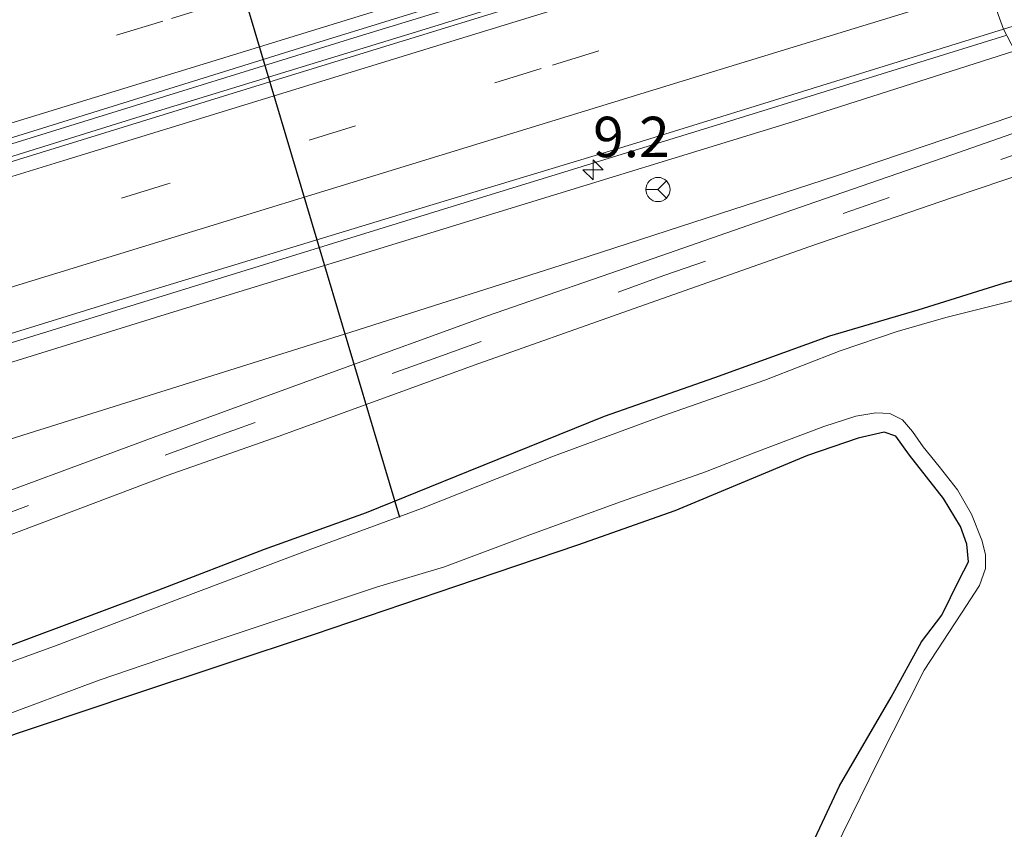
# Model space of a CAD drawing. Units: metres. Extents: x 93051 to 100000, y 468748 to 471476.
# Drawn here: x 96483 to 96544, y 470420 to 470470 of the extents above; entities that cross this region are included whole.
import ezdxf
from ezdxf.enums import TextEntityAlignment as Align

# ---------------------------------------------------------------- set-up
doc = ezdxf.new("R2010")
doc.units = ezdxf.units.M
doc.linetypes.add('VW-3-9_STREEP', pattern=[12, 3, -9])
doc.layers.get('0').update_dxf_attribs({"lineweight": 25})
for name, color, linetype, lineweight in [('B-ME-AM-KILOMETR-S-B1', 7, 'Continuous', 18), ('B-ME-BV-GELEIDECONSTRUCTIE-GELEIDERAIL-L-B1', 213, 'BV-GELEIDERAIL', 18), ('B-ME-GW-KRUINLIJN-L-B1', 93, 'Continuous', 18), ('B-ME-GW-TEENLIJN-L-B1', 93, 'Continuous', 18), ('B-ME-IE-GRASLAND-GV-B6', 93, 'Continuous', 18), ('B-ME-IE-GRONDWERKLIJN-GROND_INGERICHT-GV-B6', 253, 'Continuous', 18), ('B-ME-IE-HULPGEOMETRIE-L-B1', 53, 'Continuous', 18), ('B-ME-OG-WATER-GV-B6', 153, 'Continuous', 18), ('B-ME-VH-VERH_SOORT-BITUMEN-GV-B6', 8, 'IE-TERREINAFSCHEIDING-NATUURLIJK-HOUTWAL', 18), ('B-ME-VW-MARKERING-39STREEP-015-L-B1', 255, 'VW-3-9_STREEP', 18), ('B-ME-VW-MARKERING-STREEP-015-L-B1', 7, 'Continuous', 18), ('B-ME-VW-MEUBILAIR_WEGMEUBILAIR-RONA-S-B1', 8, 'Continuous', 18)]:
    doc.layers.add(name, color=color, linetype=linetype, lineweight=lineweight)
doc.layers.add('B-ME-GW-INSTEEKWATERGANG-L-B1', color=10, linetype='Continuous')
doc.layers.add('B-ME-KW-DUIKER-L-B1', color=10, linetype='Continuous')
doc.styles.add('NLCS-ISO', font='NLCS-ISO.TTF')
doc.linetypes.add('BV-GELEIDERAIL', pattern='A,10,-3,[108,NLCS.SHX,S=1,R=0,X=0,Y=0],-3', length=16)
doc.linetypes.add('IE-TERREINAFSCHEIDING-NATUURLIJK-HOUTWAL', pattern='A,7,-1.5,[67,NLCS.SHX,S=0.75,R=45,X=0,Y=0],-1.5,7,-1.5,[70,NLCS.SHX,S=0.75,R=0,X=0,Y=0],-1.5', length=20)

# ---------------------------------------------------------------- blocks, each defined once
blk = doc.blocks.new('hecto')
for p, q in [((0, 0.625), (-0.625, 0)), ((0, -0.625), (0, 0.625)), ((-0.625, 0), (0.625, 0)), ((0.625, 0), (0, -0.625))]:
    blk.add_line(p, q)
blk = doc.blocks.new('wegwijzer')
for q in [(0, 0.75), (-0.53, -0.53), (0.53, -0.53)]:
    blk.add_line((0, 0), q)
blk.add_circle((0, 0), 0.75)

msp = doc.modelspace()

# ---------------------------------------------------------------- linework, layer by layer
at = {"layer": 'B-ME-BV-GELEIDECONSTRUCTIE-GELEIDERAIL-L-B1'}
for points in [[(96323.004, 470413.695, 3.879), (96331.271, 470416.199, 3.804), (96348.27, 470421.331, 3.747), (96366.141, 470426.945, 3.629), (96383.925, 470432.477, 3.49), (96409.398, 470440.33, 3.083), (96434.942, 470448.125, 2.845), (96461.717, 470456.367, 2.525), (96485.972, 470463.876, 2.329), (96503.809, 470469.41, 2.208), (96526.718, 470476.428, 2.142), (96539.75, 470480.481, 2.094)], [(96540.001, 470479.744, 2.094), (96526.47, 470475.611, 2.142), (96507.944, 470469.872, 2.196), (96490.126, 470464.393, 2.272), (96467.154, 470457.252, 2.471), (96441.538, 470449.409, 2.733), (96416.047, 470441.59, 3.074), (96398.172, 470436.099, 3.267), (96370.085, 470427.474, 3.602), (96346.43, 470420.016, 3.78), (96328.161, 470414.479, 3.934), (96323.383, 470413.072, 3.873)], [(96543.848, 470469.465, 1.792), (96527.092, 470464.275, 1.873), (96508.226, 470458.458, 1.979), (96483.749, 470450.89, 2.115), (96454.427, 470441.858, 2.326), (96431.542, 470434.835, 2.661), (96406.059, 470426.844, 2.956), (96381.574, 470419.26, 3.186), (96370.612, 470415.92, 3.246), (96363.481, 470413.71, 3.303), (96359.259, 470412.25, 3.364), (96354.547, 470410.3, 3.412), (96349.746, 470408.18, 3.463), (96345.306, 470406.388, 3.496), (96342.132, 470405.266, 3.511), (96336.662, 470403.54, 3.56), (96330.329, 470401.645, 3.593)]]:
    msp.add_polyline3d(points, dxfattribs=at)
at = {"layer": 'B-ME-GW-INSTEEKWATERGANG-L-B1'}
for points in [[(96443.602, 470417.912, -0.763), (96450.454, 470420.493, -0.884), (96459.25, 470423.549, -0.956), (96470.092, 470427.467, -0.989), (96482.458, 470431.804, -1.019), (96491.482, 470435.184, -0.986), (96498.025, 470437.699, -1.022), (96504.332, 470439.971, -1.092), (96510.632, 470442.536, -1.038), (96519.048, 470445.94, -0.863), (96525.851, 470448.329, -0.977), (96532.97, 470450.893, -0.956), (96538.426, 470452.498, -0.956), (96543.773, 470454.176, -1.019), (96548.999, 470455.588, -1.08)], [(96530.526, 470416.552, -0.98), (96533.568, 470423.076, -1.013), (96536.771, 470428.546, -1.038), (96538.631, 470431.978, -1.074), (96539.905, 470433.628, -1.074), (96540.965, 470435.806, -1.071), (96541.552, 470436.915, -1.029), (96541.431, 470438.018, -1.022), (96541.042, 470439.106, -1.022), (96539.997, 470440.844, -1.044), (96537.905, 470443.516, -1.065), (96537.047, 470444.69, -1.086), (96536.32, 470444.942, -1.092), (96534.724, 470444.576, -1.101), (96531.588, 470443.501, -1.107), (96523.387, 470440.072, -1.119), (96517.365, 470437.946, -1.119), (96509.82, 470435.389, -1.116), (96501.08, 470432.43, -1.104), (96489.921, 470428.711, -1.08), (96478.16, 470424.779, -1.083), (96465.95, 470420.455, -1.062), (96453.923, 470416.216, -1.026)]]:
    msp.add_polyline3d(points, dxfattribs=at)
at = {"layer": 'B-ME-GW-KRUINLIJN-L-B1'}
msp.add_polyline3d([(96544.407, 470468.521, 1.085), (96530.669, 470464.134, 1.207), (96512.266, 470458.49, 1.249), (96491.873, 470452.226, 1.3), (96470.574, 470445.602, 1.56), (96448.875, 470438.939, 1.707), (96425.601, 470431.789, 2.097), (96399.951, 470423.343, 2.344), (96378.979, 470416.607, 2.362), (96372.331, 470414.334, 2.534), (96368.828, 470412.878, 2.588), (96364.222, 470410.569, 2.609), (96358.962, 470408.703, 2.631), (96352.112, 470406.278, 2.691), (96343.403, 470403.376, 2.718), (96338.451, 470401.917, 2.775), (96334.986, 470401.062, 2.805)], dxfattribs=at)
at = {"layer": 'B-ME-GW-TEENLIJN-L-B1'}
msp.add_polyline3d([(96332.336, 470393.311, -1.21), (96333.272, 470393.219, -1.146), (96334.91, 470393.254, -1.098), (96337.555, 470393.563, -1.059), (96340.142, 470394.015, -0.992), (96343.601, 470394.908, -0.941), (96348.86, 470396.812, -0.899), (96357.836, 470399.913, -0.875), (96366.446, 470403.329, -0.76), (96374.215, 470406.587, -0.718), (96380.419, 470409.962, -0.709), (96385.518, 470412.329, -0.688), (96392.43, 470415.206, -0.642), (96401.189, 470418.231, -0.624), (96411.643, 470421.464, -0.706), (96434.276, 470428.384, -0.688), (96447.466, 470432.937, -0.648), (96462.487, 470437.86, -0.679), (96482.681, 470444.625, -0.685), (96503.358, 470451.13, -0.721), (96517.266, 470455.55, -0.739), (96533.387, 470460.79, -0.736), (96545.624, 470464.943, -0.67)], dxfattribs=at)
at = {"layer": 'B-ME-IE-GRASLAND-GV-B6'}
for points in [[(96544.407, 470468.521, 1.0846), (96543.707, 470469.873, 1.234), (96555.681, 470473.573, 1.232), (96572.623, 470478.763, 1.22), (96594.082, 470485.38, 1.253), (96609.29, 470489.986, 1.22), (96627.803, 470495.742, 1.157), (96655.799, 470504.405, 1.003)], [(96331.674, 470416.886, 3.14), (96344.851, 470420.825, 3.095), (96361.789, 470426.033, 3.047), (96385.724, 470433.352, 2.863), (96411.442, 470441.308, 2.597), (96432.114, 470447.622, 2.332), (96448.027, 470452.604, 2.109), (96476.191, 470461.228, 1.756), (96501.112, 470468.972, 1.581), (96525.058, 470476.388, 1.508), (96539.804, 470481.007, 1.454)], [(96539.804, 470481.007, 1.454), (96540.217, 470479.488, 1.478), (96520.742, 470473.505, 1.523), (96499.413, 470466.929, 1.581), (96477.711, 470460.232, 1.759), (96455.693, 470453.396, 2.075), (96437.2, 470447.692, 2.344), (96414.823, 470440.834, 2.597), (96391.366, 470433.668, 2.824), (96369.899, 470427.03, 3.014), (96352.406, 470421.542, 3.098), (96335.192, 470416.265, 3.219)], [(96339.754, 470404.594, 2.851), (96342.868, 470405.799, 2.887), (96346.289, 470407.112, 2.887), (96350.144, 470408.846, 2.875), (96352.555, 470410.086, 2.854), (96354.078, 470411.003, 2.833), (96356.99, 470412.147, 2.79), (96361.839, 470413.817, 2.787), (96375.918, 470418.146, 2.697), (96388.96, 470422.134, 2.621), (96405.793, 470427.455, 2.422), (96419.24, 470431.537, 2.269), (96436.209, 470436.794, 2.094), (96454.233, 470442.313, 1.807), (96471.079, 470447.551, 1.653), (96489.547, 470453.263, 1.493), (96506.875, 470458.544, 1.348), (96520.702, 470462.734, 1.285), (96531.29, 470466.002, 1.276), (96543.707, 470469.873, 1.234), (96544.407, 470468.521, 1.0846)], [(96544.407, 470468.521, 1.0846), (96530.669, 470464.134, 1.207), (96512.266, 470458.49, 1.249), (96491.873, 470452.226, 1.3), (96470.574, 470445.602, 1.56), (96448.875, 470438.939, 1.707), (96425.601, 470431.789, 2.097), (96399.951, 470423.343, 2.344), (96378.979, 470416.607, 2.362), (96372.331, 470414.334, 2.534), (96368.828, 470412.878, 2.588), (96364.222, 470410.569, 2.609), (96358.962, 470408.703, 2.631), (96352.112, 470406.278, 2.691), (96343.403, 470403.376, 2.718), (96338.451, 470401.917, 2.775)], [(96338.451, 470401.917, 2.775), (96343.403, 470403.376, 2.718), (96352.112, 470406.278, 2.691), (96358.962, 470408.703, 2.631), (96364.222, 470410.569, 2.609), (96368.828, 470412.878, 2.588), (96372.331, 470414.334, 2.534), (96378.979, 470416.607, 2.362), (96399.951, 470423.343, 2.344), (96425.601, 470431.789, 2.097), (96448.875, 470438.939, 1.707), (96470.574, 470445.602, 1.56), (96491.873, 470452.226, 1.3), (96512.266, 470458.49, 1.249), (96530.669, 470464.134, 1.207), (96544.407, 470468.521, 1.085)], [(96544.407, 470468.521, 1.085), (96545.624, 470464.943, -0.67), (96533.387, 470460.79, -0.736), (96517.266, 470455.55, -0.739), (96503.358, 470451.13, -0.721), (96482.681, 470444.625, -0.685), (96462.487, 470437.86, -0.679), (96447.466, 470432.937, -0.648), (96434.276, 470428.384, -0.688), (96411.643, 470421.464, -0.706), (96401.189, 470418.231, -0.624), (96392.43, 470415.206, -0.642), (96385.518, 470412.329, -0.688), (96380.419, 470409.962, -0.709), (96374.215, 470406.587, -0.718), (96366.446, 470403.329, -0.76), (96357.836, 470399.913, -0.875), (96348.86, 470396.812, -0.899), (96343.601, 470394.908, -0.941), (96340.142, 470394.015, -0.992)], [(96340.142, 470394.015, -0.992), (96343.601, 470394.908, -0.941), (96348.86, 470396.812, -0.899), (96357.836, 470399.913, -0.875), (96366.446, 470403.329, -0.76), (96374.215, 470406.587, -0.718), (96380.419, 470409.962, -0.709), (96385.518, 470412.329, -0.688), (96392.43, 470415.206, -0.642), (96401.189, 470418.231, -0.624), (96411.643, 470421.464, -0.706), (96434.276, 470428.384, -0.688), (96447.466, 470432.937, -0.648), (96462.487, 470437.86, -0.679), (96482.681, 470444.625, -0.685), (96503.358, 470451.13, -0.721), (96517.266, 470455.55, -0.739), (96533.387, 470460.79, -0.736), (96545.624, 470464.943, -0.67)], [(96545.624, 470464.943, -0.67), (96545.877, 470463.977, -0.639), (96540.506, 470462.1, -0.67), (96531.562, 470458.99, -0.67), (96522.046, 470455.69, -0.615), (96511.798, 470452.141, -0.667), (96501.938, 470448.551, -0.697), (96491.132, 470444.611, -0.727), (96478.195, 470439.837, -0.775), (96467.787, 470435.899, -0.796), (96459.719, 470432.818, -0.772), (96452.41, 470430.026, -0.697), (96445.871, 470427.461, -0.727), (96437.588, 470424.189, -0.73), (96431.689, 470421.842, -0.748), (96407.007, 470411.882, -0.829)], [(96435.355, 470420.526, -0.82), (96446.98, 470425.202, -0.754), (96458.746, 470429.776, -0.757), (96470.831, 470434.281, -0.799), (96483.013, 470438.868, -0.817), (96491.994, 470442.262, -0.82), (96498.919, 470444.702, -0.82), (96510.971, 470449.084, -0.766), (96520.525, 470452.469, -0.748), (96531.671, 470456.401, -0.793), (96540.565, 470459.462, -0.802), (96546.896, 470461.596, -0.744)], [(96443.602, 470417.912, -0.763), (96450.454, 470420.493, -0.884), (96459.25, 470423.549, -0.956), (96470.092, 470427.467, -0.989), (96482.458, 470431.804, -1.019), (96491.482, 470435.184, -0.986), (96498.025, 470437.699, -1.022), (96504.332, 470439.971, -1.092), (96510.632, 470442.536, -1.038), (96519.048, 470445.94, -0.863), (96525.851, 470448.329, -0.977), (96532.97, 470450.893, -0.956), (96538.426, 470452.498, -0.956), (96543.773, 470454.176, -1.019), (96548.999, 470455.588, -1.08)], [(96548.999, 470455.588, -1.08), (96549.379, 470454.571, -1.713), (96544.027, 470452.995, -1.713), (96540.141, 470452.034, -1.713), (96537.132, 470451.176, -1.713), (96533.618, 470449.977, -1.713), (96528.943, 470448.153, -1.713), (96522.645, 470445.955, -1.713), (96515.888, 470443.453, -1.713), (96507.716, 470440.215, -1.713), (96500.386, 470437.522, -1.713), (96492.836, 470434.681, -1.713), (96485.191, 470431.76, -1.713), (96477.812, 470429.09, -1.713), (96471.535, 470426.664, -1.713), (96463.926, 470423.928, -1.713), (96456.198, 470421.274, -1.713), (96449.635, 470418.818, -1.713)], [(96543.773, 470454.176, -1.019), (96538.426, 470452.498, -0.956), (96532.97, 470450.893, -0.956), (96525.851, 470448.329, -0.977), (96519.048, 470445.94, -0.863), (96510.632, 470442.536, -1.038), (96504.332, 470439.971, -1.092), (96498.025, 470437.699, -1.022), (96491.482, 470435.184, -0.986), (96482.458, 470431.804, -1.019), (96470.092, 470427.467, -0.989), (96459.25, 470423.549, -0.956), (96450.454, 470420.493, -0.884), (96443.602, 470417.912, -0.763)], [(96481.354, 470427.209, -1.713), (96487.79, 470429.601, -1.713), (96493.415, 470431.525, -1.713), (96498.675, 470433.278, -1.713), (96504.95, 470435.345, -1.713), (96509.154, 470436.615, -1.713), (96514.249, 470438.534, -1.713), (96519.795, 470440.554, -1.713), (96525.283, 470442.479, -1.713), (96528.391, 470443.7, -1.713), (96532.593, 470445.285, -1.713), (96534.579, 470445.93, -1.713), (96535.807, 470446.142, -1.713), (96536.676, 470446.097, -1.713), (96537.462, 470445.699, -1.713), (96538.083, 470444.983, -1.713), (96538.741, 470444.037, -1.713), (96539.734, 470442.821, -1.713), (96540.865, 470441.38, -1.713), (96541.734, 470439.859, -1.713), (96542.374, 470438.254, -1.713), (96542.588, 470437.371, -1.713), (96542.592, 470436.512, -1.713), (96542.218, 470435.451, -1.713), (96541.112, 470433.742, -1.713), (96538.802, 470430.224, -1.713), (96535.947, 470424.548, -1.713), (96532.692, 470417.922, -1.713)], [(96530.526, 470416.552, -0.98), (96533.568, 470423.076, -1.013), (96536.771, 470428.546, -1.038), (96538.631, 470431.978, -1.074), (96539.905, 470433.628, -1.074), (96540.965, 470435.806, -1.071), (96541.552, 470436.915, -1.029), (96541.431, 470438.018, -1.022), (96541.042, 470439.106, -1.022), (96539.997, 470440.844, -1.044), (96537.905, 470443.516, -1.065), (96537.047, 470444.69, -1.086), (96536.32, 470444.942, -1.092), (96534.724, 470444.576, -1.101), (96531.588, 470443.501, -1.107), (96523.387, 470440.072, -1.119), (96517.365, 470437.946, -1.119), (96509.82, 470435.389, -1.116), (96501.08, 470432.43, -1.104), (96489.921, 470428.711, -1.08), (96478.16, 470424.779, -1.083), (96465.95, 470420.455, -1.062), (96453.923, 470416.216, -1.026)]]:
    msp.add_polyline3d(points, dxfattribs=at)
at = {"layer": 'B-ME-IE-GRONDWERKLIJN-GROND_INGERICHT-GV-B6'}
msp.add_polyline3d([(96453.923, 470416.216, -1.026), (96465.95, 470420.455, -1.062), (96478.16, 470424.779, -1.083), (96489.921, 470428.711, -1.08), (96501.08, 470432.43, -1.104), (96509.82, 470435.389, -1.116), (96517.365, 470437.946, -1.119), (96523.387, 470440.072, -1.119), (96531.588, 470443.501, -1.107), (96534.724, 470444.576, -1.101), (96536.32, 470444.942, -1.092), (96537.047, 470444.69, -1.086), (96537.905, 470443.516, -1.065), (96539.997, 470440.844, -1.044), (96541.042, 470439.106, -1.022), (96541.431, 470438.018, -1.022), (96541.552, 470436.915, -1.029), (96540.965, 470435.806, -1.071), (96539.905, 470433.628, -1.074), (96538.631, 470431.978, -1.074), (96536.771, 470428.546, -1.038), (96533.568, 470423.076, -1.013), (96530.526, 470416.552, -0.98)], dxfattribs=at)
at = {"layer": 'B-ME-IE-HULPGEOMETRIE-L-B1'}
msp.add_polyline3d([(96544.407, 470468.521, 1.085), (96543.707, 470469.873, 1.234), (96540.217, 470479.488, 1.478), (96539.804, 470481.007, 1.454), (96536.302, 470490.481, 1.291), (96535.452, 470492.502, 1.303), (96534.557, 470494.766, -1.327), (96533.109, 470498.407, -1.264), (96532.896, 470499.351, -1.668), (96532.005, 470501.587, -1.634), (96531.614, 470503.077, -1.27), (96530.85, 470504.653, -1.258), (96530.074, 470506.821, -1.258), (96529.391, 470508.954, -1.179), (96516.729, 470544.13, -1.381), (96516.236, 470545.304, -1.759), (96511.482, 470557.329, -1.759)], dxfattribs=at)
at = {"layer": 'B-ME-KW-DUIKER-L-B1'}
msp.add_line((96506.378, 470439.656, -1.697), (96491.569, 470489.439, -1.723), dxfattribs=at)
at = {"layer": 'B-ME-OG-WATER-GV-B6'}
for points in [[(96449.635, 470418.818, -1.713), (96456.198, 470421.274, -1.713), (96463.926, 470423.928, -1.713), (96471.535, 470426.664, -1.713), (96477.812, 470429.09, -1.713), (96485.191, 470431.76, -1.713), (96492.836, 470434.681, -1.713), (96500.386, 470437.522, -1.713), (96507.716, 470440.215, -1.713), (96515.888, 470443.453, -1.713), (96522.645, 470445.955, -1.713), (96528.943, 470448.153, -1.713), (96533.618, 470449.977, -1.713), (96537.132, 470451.176, -1.713), (96540.141, 470452.034, -1.713), (96544.027, 470452.995, -1.713), (96549.379, 470454.571, -1.713)], [(96532.692, 470417.922, -1.713), (96535.947, 470424.548, -1.713), (96538.802, 470430.224, -1.713), (96541.112, 470433.742, -1.713), (96542.218, 470435.451, -1.713), (96542.592, 470436.512, -1.713), (96542.588, 470437.371, -1.713), (96542.374, 470438.254, -1.713), (96541.734, 470439.859, -1.713), (96540.865, 470441.38, -1.713), (96539.734, 470442.821, -1.713), (96538.741, 470444.037, -1.713), (96538.083, 470444.983, -1.713), (96537.462, 470445.699, -1.713), (96536.676, 470446.097, -1.713), (96535.807, 470446.142, -1.713), (96534.579, 470445.93, -1.713), (96532.593, 470445.285, -1.713), (96528.391, 470443.7, -1.713), (96525.283, 470442.479, -1.713), (96519.795, 470440.554, -1.713), (96514.249, 470438.534, -1.713), (96509.154, 470436.615, -1.713), (96504.95, 470435.345, -1.713), (96498.675, 470433.278, -1.713), (96493.415, 470431.525, -1.713), (96487.79, 470429.601, -1.713), (96481.354, 470427.209, -1.713)]]:
    msp.add_polyline3d(points, dxfattribs=at)
at = {"layer": 'B-ME-VH-VERH_SOORT-BITUMEN-GV-B6'}
for points in [[(96655.799, 470504.405, 1.003), (96627.803, 470495.742, 1.157), (96609.29, 470489.986, 1.22), (96594.082, 470485.38, 1.253), (96572.623, 470478.763, 1.22), (96555.681, 470473.573, 1.232), (96543.707, 470469.873, 1.234), (96540.217, 470479.488, 1.478), (96553.125, 470483.423, 1.563), (96577.49, 470490.885, 1.524), (96603.504, 470498.994, 1.47), (96635.163, 470508.725, 1.422)], [(96539.804, 470481.007, 1.454), (96525.058, 470476.388, 1.508), (96501.112, 470468.972, 1.581), (96476.191, 470461.228, 1.756), (96448.027, 470452.604, 2.109), (96432.114, 470447.622, 2.332), (96411.442, 470441.308, 2.597), (96385.724, 470433.352, 2.863), (96361.789, 470426.033, 3.047), (96344.851, 470420.825, 3.095), (96331.674, 470416.886, 3.14)], [(96335.192, 470416.265, 3.219), (96352.406, 470421.542, 3.098), (96369.899, 470427.03, 3.014), (96391.366, 470433.668, 2.824), (96414.823, 470440.834, 2.597), (96437.2, 470447.692, 2.344), (96455.693, 470453.396, 2.075), (96477.711, 470460.232, 1.759), (96499.413, 470466.929, 1.581), (96520.742, 470473.505, 1.523), (96540.217, 470479.488, 1.478), (96543.707, 470469.873, 1.234)], [(96543.707, 470469.873, 1.234), (96531.29, 470466.002, 1.276), (96520.702, 470462.734, 1.285), (96506.875, 470458.544, 1.348), (96489.547, 470453.263, 1.493), (96471.079, 470447.551, 1.653), (96454.233, 470442.313, 1.807), (96436.209, 470436.794, 2.094), (96419.24, 470431.537, 2.269), (96405.793, 470427.455, 2.422), (96388.96, 470422.134, 2.621), (96375.918, 470418.146, 2.697), (96361.839, 470413.817, 2.787), (96356.99, 470412.147, 2.79), (96354.078, 470411.003, 2.833), (96352.555, 470410.086, 2.854), (96350.144, 470408.846, 2.875), (96346.289, 470407.112, 2.887), (96342.868, 470405.799, 2.887), (96339.754, 470404.594, 2.851)], [(96407.007, 470411.882, -0.829), (96431.689, 470421.842, -0.748), (96437.588, 470424.189, -0.73), (96445.871, 470427.461, -0.727), (96452.41, 470430.026, -0.697), (96459.719, 470432.818, -0.772), (96467.787, 470435.899, -0.796), (96478.195, 470439.837, -0.775), (96491.132, 470444.611, -0.727), (96501.938, 470448.551, -0.697), (96511.798, 470452.141, -0.667), (96522.046, 470455.69, -0.615), (96531.562, 470458.99, -0.67), (96540.506, 470462.1, -0.67), (96545.877, 470463.977, -0.6394), (96546.896, 470461.596, -0.7439)], [(96546.896, 470461.596, -0.7439), (96540.565, 470459.462, -0.802), (96531.671, 470456.401, -0.793), (96520.525, 470452.469, -0.748), (96510.971, 470449.084, -0.766), (96498.919, 470444.702, -0.82), (96491.994, 470442.262, -0.82), (96483.013, 470438.868, -0.817), (96470.831, 470434.281, -0.799), (96458.746, 470429.776, -0.757), (96446.98, 470425.202, -0.754), (96435.355, 470420.526, -0.82), (96421.867, 470415.142, -0.793)]]:
    msp.add_polyline3d(points, dxfattribs=at)
at = {"layer": 'B-ME-VW-MARKERING-39STREEP-015-L-B1'}
for points in [[(96538.4178, 470484.7571, 1.4664), (96518.078, 470478.481, 1.49), (96491.738, 470470.368, 1.578), (96468.529, 470463.229, 1.831), (96435.404, 470453.037, 2.187), (96413.589, 470446.334, 2.465), (96388.712, 470438.696, 2.712), (96369.7796, 470432.8267, 2.7967)], [(96541.6358, 470475.5792, 1.479), (96515.118, 470467.426, 1.484), (96492.044, 470460.297, 1.581), (96468.936, 470453.17, 1.777), (96445.962, 470446.104, 2.082), (96414.107, 470436.304, 2.495), (96388.261, 470428.356, 2.754), (96373.079, 470423.6113, 2.761)], [(96546.3882, 470462.7825, -0.686), (96536.63, 470459.45, -0.703), (96522.701, 470454.624, -0.685), (96508.731, 470449.587, -0.712), (96494.688, 470444.551, -0.724), (96480.584, 470439.359, -0.775), (96466.714, 470434.095, -0.811), (96452.657, 470428.772, -0.748), (96441.551, 470424.432, -0.748), (96432.774, 470420.85, -0.745), (96411.301, 470412.341, -0.757), (96399.743, 470407.598, -0.772), (96383.207, 470400.794, -0.745), (96372.073, 470396.273, -0.697), (96363.59, 470392.877, -0.766), (96357.718, 470390.228, -0.793), (96354.073, 470388.242, -0.832), (96350.962, 470385.895, -0.817), (96348.732, 470383.907, -0.814), (96344.91, 470379.438, -0.829), (96341.161, 470374.924, -0.911), (96338.947, 470372.58, -1.013)]]:
    msp.add_polyline3d(points, dxfattribs=at)
at = {"layer": 'B-ME-VW-MARKERING-STREEP-015-L-B1'}
for points in [[(96370.7589, 470429.7904, 2.8589), (96375.16, 470431.162, 2.89), (96399.271, 470438.569, 2.712), (96425.57, 470446.646, 2.335), (96447.129, 470453.259, 2.06), (96475.057, 470461.817, 1.732), (96496.312, 470468.34, 1.59), (96517.324, 470474.826, 1.499), (96539.5557, 470481.6789, 1.4926)], [(96372.09, 470426.7272, 2.8347), (96384.797, 470430.69, 2.836), (96404.382, 470436.735, 2.606), (96420.269, 470441.611, 2.437), (96440.761, 470447.934, 2.196), (96461.211, 470454.236, 1.958), (96485.619, 470461.742, 1.701), (96510.541, 470469.416, 1.511), (96532.323, 470476.102, 1.475), (96540.5304, 470478.6245, 1.488)], [(96542.7661, 470472.4651, 1.35), (96526.189, 470467.368, 1.312), (96504.843, 470460.806, 1.376), (96482.294, 470453.882, 1.539), (96458.482, 470446.54, 1.816), (96433.967, 470438.98, 2.151), (96404.996, 470430.039, 2.489), (96374.0752, 470420.4724, 2.6861)]]:
    msp.add_polyline3d(points, dxfattribs=at)

# ---------------------------------------------------------------- block references
at = {"layer": 'B-ME-AM-KILOMETR-S-B1', "rotation": 90}
msp.add_blockref('hecto', (96518.334, 470461.167, 1.348), dxfattribs=at)
at = {"layer": 'B-ME-VW-MEUBILAIR_WEGMEUBILAIR-RONA-S-B1', "rotation": 90}
msp.add_blockref('wegwijzer', (96522.341, 470459.947, 0.382), dxfattribs=at)

# ---------------------------------------------------------------- texts
at = {"layer": 'B-ME-AM-KILOMETR-S-B1', "ltscale": 0.2, "style": 'NLCS-ISO'}
msp.add_text('9.2', height=2.5, dxfattribs=at).set_placement((96518.334, 470461.167, 1.348), align=Align.BOTTOM_LEFT)

doc.saveas('drawing.dxf')
